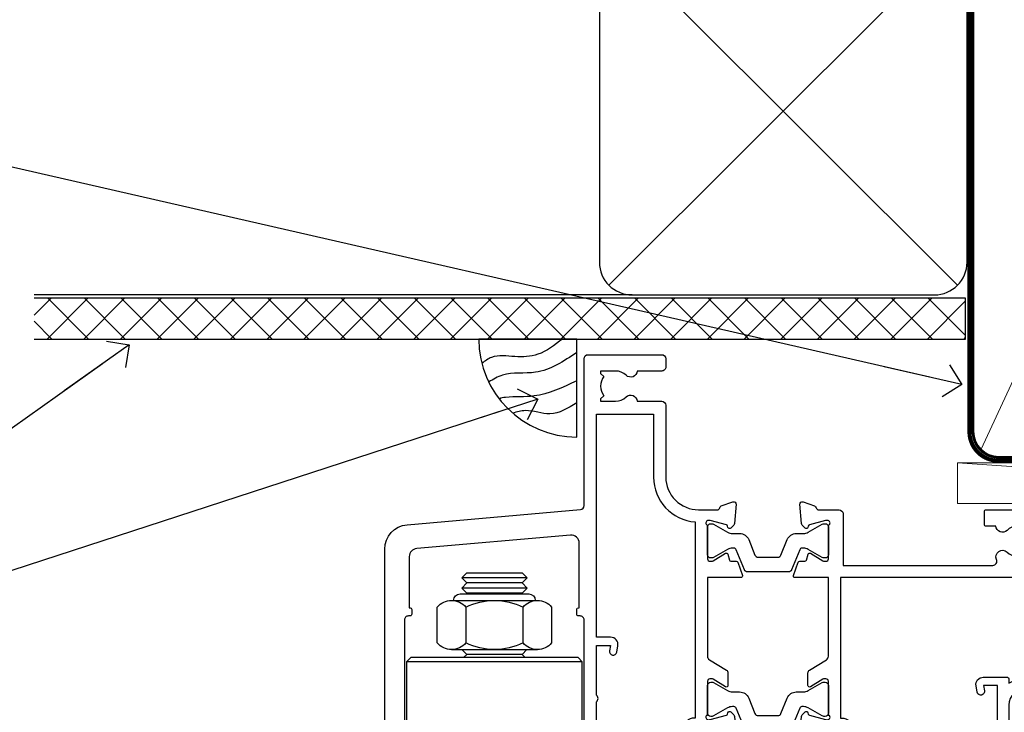
# Model space of a CAD drawing. Units: millimetres. Extents: x 0 to 7753, y -838 to 1143.
# Drawn here: x 5463 to 5584, y 985 to 1070 of the extents above; entities that cross this region are included whole.
import ezdxf
from ezdxf import colors
from ezdxf.entities.mleader import LeaderData, LeaderLine
from ezdxf.math import Vec2, Vec3

# ---------------------------------------------------------------- set-up
doc = ezdxf.new("R2010")
doc.units = ezdxf.units.MM
doc.linetypes.add('CENTER', pattern=[2, 1.25, -0.25, 0.25, -0.25])
doc.linetypes.add('Dashed', pattern=[564.4444465637206, 282.2222232818604, -282.2222232818602])
doc.layers.add('Aluminium Systems Ltd Joinery Detail', color=7, linetype='Continuous')
doc.layers.add('Aluminium Systems Ltd Notes', color=7, linetype='Continuous')
doc.styles.get("Standard").update_dxf_attribs({"font": 'arial.ttf'})

# ---------------------------------------------------------------- blocks, each defined once
blk = doc.blocks.new('_Open90')
at = {"color": 0, "linetype": 'ByBlock', "lineweight": -2}
for p, q in [((-0.5, 0.5), (0, 0)), ((0, 0), (-2.439666651745029, 0)), ((0, 0), (-0.5, -0.5))]:
    blk.add_line(p, q, dxfattribs=at)
blk = doc.blocks.new('Plywood Sheet CC Soffit Head TL40')
h = blk.add_hatch()
h.set_pattern_fill('ANSI37', color=256)
h.set_pattern_definition([(45, (0.03626728954429836, -8.266495572621523), (-2.245064030267288, 2.245064030267288), []), (135, (0.03626728954429836, -8.266495572621523), (-2.245064030267288, -2.245064030267288), [])])
h.paths.add_polyline_path([(39.53798075615498, 2.443817961845866), (-74.46674002889688, 2.443817961845866), (-74.46674002889688, -2.556182038154134), (39.53798075615498, -2.556182038154134)])
for p, q in [((-4.115632875302916, 4.019715221414419), (38.54122137418947, 46.67656947090681)), ((38.54122137418946, 4.019715221414426), (-4.115632875302916, 46.67656947090681)), ((-1.287205750556723, 2.848142346160614), (-74.46674002889688, 2.848142346160614))]:
    blk.add_line(p, q)
blk.add_lwpolyline([(-5.287205750556723, 6.848142346160614, 0.414213562373095), (-1.287205750556723, 2.848142346160614), (35.71279424944328, 2.848142346160614, 0.414213562373095), (39.71279424944328, 6.848142346160614), (39.71279424944328, 43.84814234616061, 0.414213562373095), (35.71279424944328, 47.84814234616061), (-1.287205750556723, 47.84814234616061, 0.414213562373095), (-5.287205750556723, 43.84814234616061)], format="xyb", close=True)
blk.add_lwpolyline([(-74.46674002889688, -2.556182038154134), (39.53798075615498, -2.556182038154134), (39.53798075615498, 2.443817961845866), (-74.4667400288969, 2.443817961845866)])
blk = doc.blocks.new('Soffit Bead')
blk.add_lwpolyline([(0, -12), (0, 0), (-12, 0)])
blk.add_arc((0, 0), 12, 180, 270)
for points in [[(-1.752698155406733, 0), (-4.78175930300813, -1.867685612462083), (-7.585037737533639, -2.147847434211144), (-10.43144267686557, -2.255602179229754), (-11.62420584279062, -2.979570191222592)], [(0, -1.652435061540018), (-5.062087062184901, -4.065879061410669), (-9.094494902331007, -4.432244850941061), (-10.78713414310914, -5.257160543347709)], [(0, -5.124270169751981), (-5.234596452447477, -6.975253312190034), (-8.727912448022835, -7.14766081833659), (-9.478141574732035, -7.359676099484204), (-9.482641030421746, -7.363169878957706)], [(0, -7.807371565577341), (-3.297747559812706, -9.160306996407598), (-6.295307219849292, -8.773753832134389), (-7.847452039123027, -9.078408257708361)]]:
    blk.add_spline(points, degree=3)
blk = doc.blocks.new('NZ212')
at = {"color": 8}
for p, q in [((-3.500000000000561, 5.193747284970243), (-3.500000000000504, 0.8062527150308938)), ((3.499999999999496, 0.8062527150308938), (3.499999999999439, 5.193747284970243))]:
    blk.add_line(p, q, dxfattribs=at)
blk.add_lwpolyline([(-4.999999999999993, 6.000000000001137, -0.4142135623730951), (-4.199999999999982, 6.800000000001091), (4.199999999999989, 6.800000000001091, -0.414213562373095), (5, 6.00000000000108)], format="xyb", dxfattribs=at)
blk.add_lwpolyline([(3.499999999999325, 0.806252715030837, -0.2303579185802505), (-3.500000000000391, 0.8062527150308938, -0.4607158371604556), (-7.000000000000504, 0.8062527150299843), (-7.000000000000448, 5.193747284970527, -0.4607158371605248), (-3.500000000000391, 5.1937472849703, -0.2303579185802505), (3.499999999999496, 5.1937472849703, -0.460715837160475), (6.999999999999432, 5.193747284970243), (6.999999999999488, 0.8062527150307233, -0.4607158371604521)], format="xyb", close=True, dxfattribs=at)
for points in [[(-5.249999999999993, 6.000000000001137), (5.25, 6.000000000001137)], [(-5.249999999999993, 0), (5.25, 0)]]:
    blk.add_lwpolyline(points, dxfattribs=at)
blk = doc.blocks.new('MO142-Elev')
at = {"color": 8}
for p, q in [((15.00000000000091, 96.77500053996954), (7.000000000000966, 96.77500053996954)), ((15.00000000000074, 95.52500053996522), (7.000000000000739, 95.52500053996522)), ((14.37499999999903, 96.1500005399675), (7.625000000002558, 96.1500005399675)), ((14.37499999999886, 94.90000053996317), (7.625000000002387, 94.90000053996317)), ((14.37499999999881, 87.40000053993725), (7.625000000002331, 87.40000053993725)), ((21.75, 86.49999991082353), (0.25, 86.49999991082353)), ((21.75, 68.49999991082353), (0.25, 68.49999991082353)), ((7.000000000000021, 67.99999991082353), (7.000000000000014, 67.99999991082353))]:
    blk.add_line(p, q, dxfattribs=at)
for points in [[(7.524999370863888, 94.79999991082461), (7.625000000002387, 94.90000053996317), (7.000000000000739, 95.52500053996528), (7.625000000002558, 96.1500005399675), (7.000000000000739, 96.7750005399696), (7.625000000002444, 97.40000053997181), (14.37499999999721, 97.40000053997181), (14.99999999999903, 96.7750005399696), (14.37499999999716, 96.1500005399675), (14.99999999999892, 95.52500053996528), (14.37499999999716, 94.900000539963), (14.47500062913575, 94.79999991082462)], [(7.025000629116278, 87.99999991082348), (7.625000000002331, 87.40000053993725), (7.224999370888895, 86.99999991082353)], [(14.77500062911099, 86.99999991082353), (14.37499999999756, 87.40000053993725), (14.97499937088361, 87.99999991082348)]]:
    blk.add_lwpolyline(points, dxfattribs=at)
blk.add_lwpolyline([(21.75, 86.49999991082353), (21.25, 86.99999991082353), (0.75, 86.99999991082353), (0.25, 86.49999991082353), (0.25, 68.49999991082353), (0.75, 67.99999991082353), (21.25, 67.99999991082353), (21.75, 68.49999991082353)], close=True, dxfattribs=at)
blk.add_blockref('NZ212', (11.00000000000154, 87.99999991082349), dxfattribs=at)
blk = doc.blocks.new('Tech 953241')
at = {"color": 2}
blk.add_lwpolyline([(8.98695519375633, 3.849842520436141), (9.754350000000159, 1.950472000000445, 0.305731), (10.86697099999947, 1.199999999999818), (11.73923000000013, 1.199999999999818, -0.1316520000000015), (12.33922999999959, 1.039230000000316), (14.04640999999992, 0.05359000000044034, 0.1316520000000017), (14.24640999999974, 0), (14.39999999999964, 0, 0.4142139999999378), (14.80000000000018, 0.4000000000005457), (14.80000000000018, 3.800000000000182, 0.4142139999999431), (14.39999999999964, 4.199999999999818), (14.24640999999974, 4.199999999999818, 0.1316520000000016), (14.04640999999992, 4.146409999999378), (12.33922999999959, 3.160769000000073, -0.1316520000000004), (11.73923000000013, 3), (11.56195000000025, 3, -0.3057309999999835), (11.28379500000028, 3.187617999999929), (10.28899111899045, 5.649842705489391, 0.3057306312459409), (9.918117604687268, 5.899999999999636), (9.918117604687268, 5.899999999999636), (4.881882395312914, 5.899999999999636, 0.3057306312459409), (4.51100888100973, 5.649842705489391), (3.5162049999999, 3.187617999999929, -0.3057309999999835), (3.23804999999993, 3), (3.060770000000048, 3, -0.1316520000000004), (2.460770000000593, 3.160769000000073), (0.7535900000002584, 4.146409999999378, 0.1316520000000016), (0.5535900000004403, 4.199999999999818), (0.4000000000005457, 4.199999999999818, 0.4142139999999431), (0, 3.800000000000182), (0, 0.4000000000005457, 0.4142139999999378), (0.4000000000005457, 0), (0.5535900000004403, 0, 0.1316520000000017), (0.7535900000002584, 0.05359000000044034), (2.460770000000593, 1.039230000000316, -0.1316520000000015), (3.060770000000048, 1.199999999999818), (3.933029000000715, 1.199999999999818, 0.305731), (5.045650000000023, 1.950472000000445), (5.813044999999875, 3.849842999999964, -0.3057309999999765), (6.18391900000006, 4.100000000000364), (8.61608160468677, 4.100000000000364, -0.305730767646729)], format="xyb", close=True, dxfattribs=at)
blk = doc.blocks.new('14CCB')
blk.add_blockref('Tech 953241', (1.119104808822158e-13, -5.551115123125783e-17))
blk = doc.blocks.new('V201-22378')
at = {"ltscale": 0.2, "flags": 128}
for points in [[(27.43907902197597, 6.700276763910143), (29.28907902196724, 6.700276763911052), (29.28907902196724, 6.402611081591704), (28.85626124173814, 6.039433841827732, -0.3639702342662092), (28.85626124173731, 3.661119685995391), (29.28907902196724, 3.297942446233311), (29.28907902196724, 3.000276763913963), (27.43907902194505, 3.00027676391337, -0.1952598447165046), (26.14945776076101, 3.523861669507415, 0.6408239254218976), (24.79334773064792, 3.000276763913508), (23.58907902195924, 3.000276763913963, 0.4142135623737611), (23.38907902195942, 2.800276763913235), (23.38907902196397, 1.200276763911508, 0.414213562373761), (23.58907902196378, 1.000276763911689), (32.68908104695228, 1.000276763906687), (33.08908002196776, 1.400275738914889), (39.28908002196849, 1.400275738914889), (39.68907902196415, 1.000276738917411), (42.08908002196776, 1.000276738915592, 0.9999999999999999), (42.08908002196776, 2.200274738915642), (31.18907902196779, 2.200274738910185), (31.18907902197142, 21.6002629208338), (35.08907902196924, 21.60026292083335, 0.1585270315395506), (37.08907902196924, 22.25071750386046), (37.08907902196924, 22.1002629208338, 0.414213562373095), (37.58907902196924, 21.6002629208338), (37.88907902196851, 21.6002629208338, 0.414213562373095), (38.38907902196851, 22.1002629208338), (38.38907902196851, 28.00026292083344, 0.414213562373095), (37.88907902196851, 28.50026292083344), (37.58907902196924, 28.50026292083344, 0.414213562373095), (37.08907902196924, 28.00026292083344), (37.08907902196924, 24.90026292083308, -0.414213562373095), (35.08907902196924, 22.90026292083308), (28.38907902196851, 22.90026292083308, -0.414213562373095), (26.38907902196851, 24.90026292083308), (26.38907902199944, 54.00029060703724, 0.4142168060037164), (25.88907348477105, 54.50029060701677), (23.38907348492293, 54.50026292083299, 0.4142135623744268), (22.88907902218679, 54.00025738362915), (22.88909341900407, 52.7002573837126, 1.000000000000505), (23.78909341894914, 52.70026735073684), (23.78908455936843, 53.50026735068382), (25.28908455927566, 53.50028396239355), (25.28914546887799, 48.00028396273006), (23.78909065033085, 48.00026735041279), (23.7890817907556, 48.80026735096644, 1.000000000001011), (22.88908179081054, 48.80025738394266), (22.88909065038123, 48.00025738406391, 0.4142135623746921), (23.88910172478799, 47.00026845858934), (24.8890790219676, 47.00027953220484), (24.88907902194941, 37.00026292083253), (17.26642929115869, 37.00026292083299, 0.2679491924282585), (17.09322421039914, 36.90026292083308), (16.51587394121165, 35.90026292083359, 0.5773502691745023), (16.68907902196597, 35.60026292083153), (17.98907902196888, 35.60026292083199), (17.98907902196888, 32.00026292083344), (7.289079021964511, 32.00026292083344), (7.289079021964511, 35.60026292083199), (8.589079021967422, 35.60026292083199, 0.5773502691891503), (8.762284102722418, 35.90026292083444), (8.184933833533336, 36.90026292083626, 0.2679491924194514), (8.011728752771972, 37.0002629208339), (6.389079021963056, 37.00026292083344, 0.414213562373095), (5.889079021963056, 36.50026292083344), (5.889079021963056, 28.00027676391942), (3.089133433538422, 28.00027676392815, -0.3596424139508289), (2.794523123529956, 28.24366611796818, 0.2638519064222694), (2.602518933527876, 28.46896303575845), (1.191685683787995, 28.98246431746525, 0.5486187810984546), (0.7902212360687315, 28.67440980677297), (0.9971788335252256, 26.30887363575862, 0.1763269999921001), (1.083905233529634, 26.12288833575717), (1.447658233531087, 25.75913523574768, 0.198912000000226), (1.589079633538034, 25.70055653575359, 0.06554299998930774), (1.640843433524509, 25.7073714357562, 0.2679489999922225), (1.782264833533276, 25.84879273575602), (1.827564233529584, 26.01785263575447, -0.267949000012316), (1.968985633529059, 26.15927403575465), (3.950929633708366, 26.69033433580485, -0.06554299996322072), (4.028575333713064, 26.70055653575359), (4.189079633549312, 26.70055653575439, -0.6885010989198352), (4.389079365043557, 26.17694982222706, 0.2134221664318765), (4.289079021842639, 25.95334271752204), (4.289079021839001, 22.00055543500416, -0.4142135623646597), (3.989079021841548, 21.70055543500625), (3.76814062451021, 21.70055543500476, -0.137851999978575), (3.611857724507076, 21.74447803500611), (2.093254975292524, 22.67127380401421, 0.5854977655205548), (1.789066424497008, 22.50055548078631), (1.789066424507922, 20.97267197521073, 0.2614335027700223), (1.980689322940719, 20.63123532876311), (4.049550390049913, 19.3686196801447, -0.2614335082443066), (4.289079021843548, 18.94182386673542), (4.289079021843548, 9.300000294142183), (0.1999999840637372, 9.299999968338444, 0.5205670252306338), (0.01206147584267114, 9.031595939673092), (0.5944138414098177, 7.431595965108546, 0.3152987888795894), (0.7823523655661972, 7.299999993772918), (1.41419977900668, 7.299999993771486, -0.3394543568468237), (1.607384962450936, 7.15176373490208), (1.795894347273219, 6.448236144091926, 0.5007383083395627), (2.093268081509536, 6.329281561992548), (3.611870933743448, 7.256077393755346, -0.1378519999894163), (3.768153833742958, 7.299999993759275), (3.989079022065284, 7.299999993754273, -0.4142135623775348), (4.289079022061827, 6.999999993763186), (4.289079021854462, 3.047213811994926, 0.2134221665133643), (4.389079365081168, 2.823606707272525, -0.6885010989235807), (4.189079633569321, 2.29999999375973), (4.028575333590283, 2.299999993757053, -0.0655430000204361), (3.950929633544633, 2.310222193756591), (1.968985633541863, 2.841282493756665, -0.2679489999824369), (1.827564233545758, 2.982703893759709), (1.782264833547828, 3.15176379375821, 0.2679490000177033), (1.640843433531785, 3.293185093761213, 0.06554299997994265), (1.589079633542582, 3.299999993755183, 0.198911999953764), (1.447658233548367, 3.241421293759732), (1.083905233546005, 2.877668193755699, 0.176327000011451), (0.9971788335452345, 2.691682893753342), (0.7902212360914689, 0.3261467227426248, 0.5486187810992277), (1.191685683811642, 0.01809221205171627), (2.602518933544247, 0.5315934937598751, 0.2638505493628164), (2.794522846904392, 0.7568889143922707, -0.3596409721241933), (3.08913286781089, 1.000276763918965), (5.589079021832816, 1.000276763921239, 0.4142135623725622), (6.089079021831907, 1.500276763921239), (6.089079021837364, 7.800276763920511), (24.41386180284283, 7.800276763920511, -0.5487834167632257), (24.86690868704844, 7.088738302378427, 0.8333401267291677), (26.14945776070244, 6.176691858249304, -0.1952598447272844)], [(29.88907902196851, 9.300276763920476), (5.789079021838095, 9.300276763920476), (5.789079021853553, 26.50027676391938), (5.889079021963056, 26.50027676391938, 0.4142135623730966), (7.289079021963047, 27.90027676391902), (7.289079021962692, 30.60026292083377), (17.98907902196888, 30.60026292083377, 0.414213562373095), (19.38907902196888, 32.00026292083378), (19.38907902196888, 35.5002629208327), (22.34989204900508, 35.5002629208327), (22.49591555558536, 34.67212246281336, 0.9999999999954942), (23.3822454457696, 34.82840633626292), (23.26377900274755, 35.50026292082906), (24.98907902196888, 35.5002629208327), (24.98907902197244, 29.40026827783214, 0.5000000008994849), (24.98907902196861, 28.60026827601025), (24.98907902197648, 22.50027363300498), (23.26377871919985, 22.50027363300499), (23.38224546824503, 23.17213195305224, 1.000000000000898), (22.49591849053115, 23.32841531295317), (22.35981904342142, 22.55655699290467, 0.4663076581556355), (23.24614602113078, 21.50027363300408), (26.18907902196872, 21.50027363300624, 0.4142135623727725), (26.38907902196851, 21.70027363300624), (26.38907902196851, 22.25071750386, 0.1585270315396847), (28.38907902196851, 21.60026292083338), (29.88907902197124, 21.60026292083377)]]:
    blk.add_lwpolyline(points, format="xyb", close=True, dxfattribs=at)
blk = doc.blocks.new('V205-22382')
at = {"ltscale": 0.2, "flags": 128}
for points in [[(26.39999946614997, 31.90869151581933, 0.4400105305915029), (25.31284372440595, 32.90488621399777), (6.512844848980503, 31.26009945716282, 0.3888787315647279), (5.600000591734624, 30.26390476007941), (5.600000585423086, 24.00002659450979), (5.700000621986955, 24.00002657602704, -0.4142135085367218), (5.900000585222269, 23.80002657602995), (5.900000584621093, 23.20002657234977, -0.414213611118856), (5.700000551330131, 23.00002657234904), (5.500000075441758, 23.00002660564019, 0.4142135943797656), (5.000000020291814, 22.50002660614405), (4.999999998138346, 0.4999999979888797, -0.4142135626671839), (4.499999997636307, -2.011120298923634e-09), (0.4999999981383474, 2.016122240526892e-09, -0.4142135623728286), (-1.861652609846942e-09, 0.5000000020170318), (1.861818699211426e-09, 4.196152422206751, -0.1316524978439328), (0.4019237920193439, 5.696152424822003), (2.198076782985564, 8.807180656106311, 0.1316524973320294), (2.600000571633239, 10.30718065308633), (2.60000059265357, 31.18023593409521, -0.3888787321421426), (5.338533367421487, 34.16882002863235), (26.54357790578896, 36.0240210137988, 0.388878731561799), (27.00000003441217, 36.52211836234233), (27.00000004978218, 54.49998613702769, -0.414213562373095), (27.50000004978218, 54.99998613702769), (36.50000004977946, 54.99998613702223, -0.4142135623720295), (37.00000004977764, 54.49998613702269), (37.00000004978128, 53.49998613702587, -0.414213562374427), (36.50000004977855, 52.99998613702405), (33.49534493161272, 52.99998613702405, -0.6408239254447512), (32.13923490155511, 52.4764012313633, 0.1952598447275588), (30.84961364027922, 52.99998613702589), (28.99961364028795, 52.99998613702587), (28.99961364028795, 52.70232045470652), (29.43243142051514, 52.33914321494262, 0.3639702342653697), (29.43243142051514, 49.96082905911203), (28.99961364028795, 49.59765181934813), (28.99961364028795, 49.29998613702696), (30.84961364028013, 49.29998613702878, 0.1952598447283097), (32.13923490154419, 49.82357104268727, -0.6408239254449484), (33.49534493161272, 49.29998613703015), (36.50000004977946, 49.2999861370306, -0.4142135623717631), (37.00000004977946, 48.79998613702969), (37.00000004977491, 39.99998613702405, 0.4142135623754592), (41.00000004980447, 35.99998613702405), (43.29994620392526, 35.99998613702951, 0.3596409721191677), (43.59455622483166, 36.24337398655577, -0.2638505493628165), (43.7865601381919, 36.4686694071886), (45.19739338792451, 36.98217068889676, -0.5486187810972183), (45.59885783564468, 36.6741161782054), (45.39190023819091, 34.30858000719559, -0.1763270000091741), (45.30517383819014, 34.12259470719277), (44.94142083818869, 33.7588416071892, -0.1989119999554356), (44.79999943819266, 33.70026290719284, -0.0655429999711396), (44.74823563820436, 33.70707780718726, -0.2679490000180187), (44.60681423818832, 33.84849910719117), (44.56151483819039, 34.01755900718922, 0.2679489999840022), (44.4200934381944, 34.15898040719223), (42.43814943819152, 34.69004070719234, 0.06554300002324064), (42.36050373814587, 34.70026290719235), (42.19999943816683, 34.7002629071892, 0.6885010989267347), (41.99999970665622, 34.17665619367722, -0.213422166510147), (42.10000004988169, 33.95304908895264), (42.10000004967432, 30.00026290718665, 0.4142135623819747), (42.40000004967268, 29.70026290719466), (42.62092523799319, 29.7002629071892, 0.1378519999921696), (42.77720813799279, 29.74418550719253), (44.29581099022752, 30.67098133895593, -0.500738308339879), (44.59318472446293, 30.55202675685609), (44.78169410928521, 29.84849916604685, 0.3394543568499286), (44.97487929273038, 29.70026290717643), (45.60672670616995, 29.70026290717647, -0.3152987888815866), (45.79466523032633, 29.56866693584038), (46.37701759589353, 27.9686669612754, -0.520567025233931), (46.18907908767241, 27.70026293260912), (42.1000000498926, 27.70026260680675), (42.1000000498926, 18.0584390342126, 0.2614335082445642), (42.33952868168752, 17.63164322080333), (44.40838974879452, 16.36902757218627, -0.261433502767905), (44.60001264722823, 16.02759092573592), (44.60001264723823, 14.49970742016262, -0.5854977655135795), (44.29582409644817, 14.32898909693154), (42.77722134722907, 15.25578486594236, 0.1378519999785753), (42.62093844722594, 15.29970746594372), (42.40000004989824, 15.29970746594222, 0.4142135623690993), (42.10000004989715, 14.99970746594158), (42.10000004989442, 11.04692018342644, -0.2134221664065376), (41.99999970671442, 10.82331307874142, 0.6885010989214124), (42.19999943818684, 10.2997063651931), (42.36050373802308, 10.29970636519533, 0.06554299996089662), (42.43814943802874, 10.30992856514434), (44.42009343820709, 10.84098886519382, 0.2679490000147468), (44.56151483820676, 10.98241026519349), (44.60681423820378, 11.1514701651929, -0.2679489999927674), (44.74823563821164, 11.29289146519181, -0.06554299997199693), (44.79999943819811, 11.29970636519533, -0.198912000000227), (44.94142083820506, 11.24112766520079), (45.30517383820651, 10.8773745651913, -0.1763269999915981), (45.39190023821092, 10.69138926519076), (45.59885783566742, 8.3258530941755, -0.5486187810987918), (45.19739338794815, 8.017798583484137), (43.78656013820827, 8.531299865190476, -0.2638519064244929), (43.59455594820619, 8.756596782979841, 0.3596424139508297), (43.29994563819773, 8.999986137020327), (40.50000004977309, 8.99998613702951), (40.50000004977309, 0.4999999801154899, -0.414213562373095), (40.00000004977309, -1.988451017816522e-08), (38.37735031896418, -1.988451017816522e-08, -0.2679491924141766), (38.2041452382019, 0.0999999801117609), (37.62679496901373, 1.099999980114035, -0.5773502691884921), (37.80000004976873, 1.39999998011649), (39.10000004977164, 1.399999980116945), (39.10000004977164, 4.99999998011549), (28.40000004976727, 4.99999998011549), (28.40000004976727, 1.399999980116945), (29.70000004977018, 1.399999980116945, -0.5773502691738417), (29.87320513052518, 1.099999980114035), (29.29585486133701, 0.09999998011585362, -0.2679491924188377), (29.12264978058201, -1.988496492551611e-08), (27.50000004977218, -1.988451017816522e-08, -0.414213562373095), (27.00000004977218, 0.4999999801154899), (27.00000002029364, 22.50002658449444, 0.4142135943850933), (26.49999996564756, 23.00002658449261), (26.29999949046495, 23.00002655160529, -0.4142136108291625), (26.09999945737681, 23.20002655160874), (26.09999945798071, 23.80002655528256, -0.4142135088324089), (26.29999942141793, 24.00002655528328), (26.39999945818371, 24.00002657356413)], [(30.24293305060566, 20.39998926794456), (28.50000004975936, 20.39998926794274), (28.50000004974337, 47.69998613702833), (35.50000004977156, 47.69998613703015), (35.50000004977429, 39.99998613702397, 0.3930506007261499), (40.60000004990381, 34.51455087625352), (40.60000004988288, 10.49998613702942), (40.5000000497772, 10.49998613702979, 0.4142135623738933), (39.10000004977339, 9.099986137029788), (39.10000004977374, 6.399999980115041), (31.13918702273136, 6.399999980115041), (30.99316351615142, 7.228140438133693, 0.9999999999946646), (30.10683362596658, 7.071856564686284), (30.22530006898953, 6.399999980115041), (28.50000004976756, 6.399999980115041), (28.50000005104083, 12.49999462407325, 0.5000000008994844), (28.50000004976783, 13.29999462493748), (28.5000000497712, 19.39998926794274), (30.22530035253659, 19.39998926794274), (30.10683360349157, 18.72813094789535, 0.9999999999998764), (30.99316058120513, 18.57184758799366), (31.12926002831465, 19.34370590804076, 0.4663076581564204)]]:
    blk.add_lwpolyline(points, format="xyb", close=True, dxfattribs=at)
blk = doc.blocks.new('V205-14CCB-V201')
blk.add_blockref('V205-22382', (-8.526512829121202e-14, 17.50001386297595))
at = {"xscale": -1, "rotation": 180}
for name, p in [('V201-22378', (52.61092102805433, 54.50027676392488)), ('14CCB', (42.10000015691595, 51.80027646978252)), ('14CCB', (42.10000015691595, 32.40000000000096))]:
    blk.add_blockref(name, p, dxfattribs=at)
blk = doc.blocks.new('TL40 Bifold Door Head')
at = {"layer": 'Aluminium Systems Ltd Joinery Detail'}
for name, p in [('V205-14CCB-V201', (-298.0121652707339, 145.3838405252026)), ('MO142-Elev', (-292.9855482323474, 93.78159414376285))]:
    blk.add_blockref(name, p, dxfattribs=at)
blk = doc.blocks.new('Nail 75 JH')
at = {"linetype": 'CENTER'}
blk.add_line((0, 2.300118051928621), (0, -78.25849807356508), dxfattribs=at)
for p, q in [((1.5, -4.488319011024487), (-1.5, -4.488319011024458)), ((1.499999999999886, -5.730112436134704), (0.1255879953777708, -5.730112436134732)), ((1.499999999999886, -6.600592455787137), (0.1255879953777708, -6.600592455787137)), ((1.499999999999886, -7.471072475439541), (0.1255879953777708, -7.471072475439541)), ((1.499999999999886, -8.341552495091946), (0.1255879953778276, -8.341552495091946))]:
    blk.add_line(p, q)
blk.add_lwpolyline([(-1.5, -4.488319011024458, -0.2475267649991796), (-2.057234792368547, -0.3562033463117587, -0.331135080274166), (-1.578358480166685, 0), (1.578358480166685, 0, -0.331135080274166), (2.057234792368547, -0.3562033463117587, -0.2475267649991796), (1.499999999999886, -4.488319011024487), (1.5, -73.20877276569331, 0.1245641564323093), (0.2845258915276077, -75.96790802185205), (-0.2515467734666004, -75.96790802185205, 0.1012549879648114), (-1.5, -72.05351818931658)], format="xyb", close=True)
blk = doc.blocks.new('Plywood Sheet CC TL40 Liner Hinged Door')
at = {"layer": 'Aluminium Systems Ltd Joinery Detail', "lineweight": 5}
h = blk.add_hatch(dxfattribs=at)
h.set_pattern_fill('HONEY', color=256, scale=0.2211125000000359, angle=360, style=0)
h.set_pattern_definition([(0, (-467.4951966491889, -268.0209684003905), (1.053048281250171, 0.6079775633750983), [0.7020321875001139, -1.404064375000228]), (120, (-467.4951966491889, -268.0209684003905), (-1.053048155438884, 0.6079777812866397), [0.7020321875001022, -1.404064375000204]), (59.99999999999994, (-467.4951966491889, -268.0209684003905), (1.258112869470804e-07, 1.215955344661738), [-1.404064375000228, 0.7020321875001139])])
edge = h.paths.add_edge_path()
edge.add_arc((52.83475623939285, 2.930632996623899), 2.5, 180.0000000000001, 360.00000000000006, ccw=False)
edge.add_arc((52.83475623939285, 2.930632996623899), 2.5, 0, 180.0000000000001, ccw=False)
h = blk.add_hatch(dxfattribs=at)
h.set_pattern_fill('NET', color=256, scale=0.4422249999999999, angle=225, style=0)
h.set_pattern_definition([(315, (-1834.954448102441, 4373.742029692468), (-0.9928234407849511, -0.9928234407849515), []), (225, (-1834.954448102441, 4373.742029692468), (-0.9928234407849515, 0.9928234407849511), [])])
edge = h.paths.add_edge_path()
edge.add_line((64.43456022031751, 5.493939559484716), (53.69162340054072, 5.500494018391691))
edge.add_arc((52.85522487365506, 3.035632060506032), 2.602903564714436, 283.05461229937526, 431.25644836746125, ccw=False)
edge.add_line((53.44316791590973, 0.5), (64.47917578509805, 0.5))
edge.add_arc((66.38332191296104, 3.014180606627633), 3.153866927914105, 128.1626499734255, 232.8610770962096, ccw=False)
h = blk.add_hatch(dxfattribs=at)
h.set_pattern_fill('WOOD-3', color=256, scale=97.5, angle=30, style=0, pattern_type=2)
h.set_pattern_definition([(4.763599999999841, (490.7248856092245, -7171.838047056802), (-330.0000283895876, -29.9997459798375), [3.612479999999951, -357.6353699999959]), (348.6901, (494.3248856092239, -7171.538047056801), (120.0000225669286, -29.9999289648483), [4.58912999999999, -148.3814699999997]), (314.9999999999999, (498.8248856092239, -7172.438047056798), (-3.306523113702664e-14, -30.00000928346856), [3.39411, -39.03228]), (313.1523999999999, (501.2248856092245, -7174.838047056802), (420.0000850164654, -449.9999261252569), [6.579509999999999, -651.37185]), (347.0054000000001, (505.7248856092245, -7179.638047056803), (-270.0000230324819, 59.99992732735074), [4.002509999999999, -396.2474099999998]), (360, (509.624885609225, -7180.538047056801), (29.99999999999997, -30.00000000000003), [7.5, -22.5]), (9.462299999999765, (517.124885609225, -7180.538047056801), (-150.0000232108592, -29.99994417607295), [3.649649999999993, -178.8332099999998]), (5.710599999999713, (490.7248856092245, -7179.938047056798), (-269.9999827048756, -30.00003943998845), [3.014969999999958, -298.4813099999965]), (360, (493.7248856092245, -7179.638047056803), (29.99999999999997, -30.00000000000003), [4.5, -25.5]), (331.6992, (498.2248856092245, -7179.638047056803), (329.9998535928922, -180.0002662262795), [4.429439999999992, -438.5152499999991]), (307.8749999999999, (502.124885609225, -7181.7380470568), (-120.0000559467582, 149.9999729816166), [6.841049999999986, -335.2115699999996]), (320.7106, (506.3248856092239, -7187.138047056803), (180.0000191874755, -149.9999889572949), [4.263809999999983, -422.1163199999984]), (353.6597999999999, (509.624885609225, -7189.838047056802), (239.9999820781927, -30.00004736879107), [5.43324, -266.22831]), (11.88869999999988, (515.0248856092228, -7190.438047056798), (-419.9999190314803, -90.00031605746501), [5.82494999999993, -576.669689999991]), (6.709799999999706, (490.7248856092245, -7189.2380470568), (270.0000299325391, 29.99981643732056), [5.135159999999994, -508.3820999999996]), (356.6335, (495.8248856092239, -7188.638047056803), (479.999979659061, -30.00032890063538), [5.10881999999993, -505.7727899999929]), (326.3098999999999, (500.9248856092234, -7188.938047056798), (-59.99998673313475, 30.00004003521583), [5.408339999999997, -102.75822]), (312.5103999999999, (505.4248856092234, -7191.938047056798), (299.9997215504041, -330.0002602161362), [4.883640000000001, -483.48096]), (345.0686, (508.7248856092245, -7195.538047056801), (330.0000160477658, -89.99990861934462), [4.657259999999938, -461.0679899999938]), (360, (513.2248856092244, -7196.7380470568), (29.99999999999997, -30.00000000000003), [3.6, -26.4]), (12.99459999999981, (516.8248856092239, -7196.7380470568), (270.0000230324819, 59.99992732735004), [4.002509999999988, -396.2474099999986]), (360, (500.0248856092228, -7166.7380470568), (29.99999999999997, -30.00000000000003), [0, -30]), (136.8475999999999, (504.2248856092245, -7171.2380470568), (449.9999261252561, -420.0000850164664), [6.579509999999987, -651.3718499999991]), (153.4348999999999, (499.4248856092234, -7196.7380470568), (-29.99997473822719, 30.00003928189145), [2.683289999999973, -64.39874999999914]), (171.8698999999998, (497.0248856092228, -7195.538047056801), (-179.9999932938336, 29.99998067446644), [4.242629999999988, -207.8893799999995]), (203.1985999999998, (492.8248856092239, -7194.938047056798), (-149.9999919200123, -60.00003975794547), [2.284739999999974, -226.1884499999973]), (333.4349, (504.2248856092245, -7171.2380470568), (29.9999747382272, -30.00003928189145), [3.354089999999999, -63.72794999999999]), (353.2901999999999, (507.2248856092245, -7172.7380470568), (-270.0000299325392, 29.99981643732125), [5.135160000000001, -508.3821000000002]), (10.12469999999981, (512.3248856092239, -7173.338047056802), (509.9999636894718, 90.00025765850859), [8.532869999999988, -844.7548799999987]), (10.30479999999971, (490.7248856092245, -7168.538047056801), (180.0000288254371, 29.99984626607953), [3.354089999999962, -332.0560799999968]), (344.4759, (494.0248856092228, -7167.938047056798), (-330.0000307388759, 89.99993332816857), [5.604449999999995, -554.8417799999994]), (317.1211, (499.4248856092234, -7169.438047056798), (-390.0000237882238, 359.9999925974296), [5.731499999999948, -567.4176899999934]), (325.3047999999999, (503.624885609225, -7173.338047056802), (299.9998277696255, -210.000258287834), [4.743419999999994, -469.5982199999992]), (350.5377, (507.5248856092228, -7176.038047056801), (150.0000232108592, -29.99994417607323), [5.474489999999999, -177.0084]), (6.581899999999838, (512.9248856092233, -7176.938047056798), (-510.0000431378999, -59.99960101098861), [7.851749999999991, -777.3233999999989]), (8.130099999999889, (490.7248856092245, -7176.038047056801), (-179.9999932938336, -29.99998067446629), [4.242629999999994, -207.8893799999996]), (348.6901, (494.9248856092234, -7175.438047056798), (120.0000225669286, -29.9999289648483), [4.58912999999999, -148.3814699999997]), (317.4895999999999, (499.4248856092234, -7176.338047056802), (-330.0002602161357, 299.9997215504046), [4.88364, -483.4809599999999]), (314.9999999999999, (503.0248856092228, -7179.638047056803), (-3.306523113702664e-14, -30.00000928346856), [5.51544, -36.91098]), (342.646, (506.9248856092234, -7183.538047056801), (-390.0000605729049, 119.999835067774), [5.028929999999935, -497.8627199999934]), (3.366499999999665, (511.7248856092245, -7185.038047056801), (-479.999979659061, -30.00032890063396), [5.108819999999988, -505.7727899999987]), (17.10269999999988, (516.8248856092239, -7184.7380470568), (300.0000519287099, 89.99986480290859), [4.080449999999997, -403.9636799999997]), (8.746199999999785, (490.7248856092245, -7183.538047056801), (209.9999800906905, 30.00012591172568), [3.945869999999959, -390.6425099999947]), (345.0686, (494.624885609225, -7182.938047056798), (330.0000160477658, -89.99990861934462), [4.657259999999938, -461.0679899999938]), (327.9946, (499.124885609225, -7184.138047056803), (-149.9999683436264, 90.000033161331), [5.66039999999999, -277.3590599999995]), (310.1009, (503.9248856092234, -7187.138047056803), (-329.9999417935546, 390.0000578863894), [7.451849999999999, -737.7326999999999]), (344.0546, (508.7248856092245, -7192.838047056802), (-120.0000037995646, 29.99999667889151), [4.368060000000001, -214.03524]), (6.008999999999807, (512.9248856092233, -7194.038047056801), (299.9999925271812, 29.99997952445504), [5.731499999999953, -567.4176899999941]), (23.19859999999978, (518.624885609225, -7193.438047056798), (149.9999919200123, 60.00003975794549), [2.284739999999997, -226.1884499999996]), (9.462299999999765, (490.7248856092245, -7192.538047056801), (-150.0000232108592, -29.99994417607295), [3.649649999999993, -178.8332099999998]), (349.9919999999998, (494.3248856092239, -7191.938047056798), (329.9999866372434, -60.00010416469986), [5.178809999999979, -512.7014999999974]), (322.5946, (499.4248856092234, -7192.838047056802), (389.9997739494009, -300.000298578452), [6.42026999999999, -635.6077499999994]), (330.9453999999999, (504.5248856092228, -7166.7380470568), (210.0000115370904, -120.0000008159787), [3.08868, -305.78022]), (349.2156999999999, (507.2248856092245, -7168.2380470568), (-479.999985110828, 90.00001649037998), [6.41327999999999, -634.9134899999992]), (7.124999999999709, (513.5248856092228, -7169.438047056798), (-210.0000113953586, -29.99994845681877), [7.256039999999998, -234.6117])])
h.paths.add_polyline_path([(88.78572596993035, -18.01406915317057), (86.90638799909266, -19.78105676352425), (-13.20002569419103, -19.78105668820353), (-13.20002679973595, -0.6998235771643522), (66.16672684808691, -0.6998236524850654), (67.53008486754788, -7.554294866949931), (78.41100974732308, -7.573135174356139), (78.41100974732308, -0.6998236524850654), (88.34838450015286, -0.6998236524850654), (88.78572596992854, -1.116217091985163)])
blk.add_line((-24.29562078165509, 5.500494018389873), (49.6357862479008, 0.5), dxfattribs=at)
for points in [[(-24.29562078165509, 5.500494018389873), (49.63578624789261, 5.500494018389873), (49.6357862479008, 0.5), (-24.29562078165964, 0.5)], [(88.34838450015286, -0.6998236524850654), (78.41100974732308, -0.6998236524850654), (78.41100974732308, -7.573135174356139), (67.53383221484728, -7.573135174356139), (66.16672684808691, -0.6998236524850654), (-13.20002711916186, -0.6998236518302292), (-13.20002601361693, -19.78105676286941), (86.90638799909266, -19.78105676352425), (88.78572596993035, -18.01406915317057), (88.78572596992854, -1.116217091985163)]]:
    blk.add_lwpolyline(points, close=True, dxfattribs=at)
blk.add_lwpolyline([(53.417817296463, 5.505638252507197), (64.43456022031751, 5.493939559484716, 0.4915106188759529), (64.47917578509805, 0.5), (53.44316791590973, 0.5, 0.8101017670941715)], format="xyb", close=True, dxfattribs=at)
at = {"layer": 'Aluminium Systems Ltd Joinery Detail', "lineweight": 5, "ltscale": 0.12}
blk.add_circle((52.83475623939285, 2.930632996623899), 2.5, dxfattribs=at)
at = {"layer": 'Aluminium Systems Ltd Joinery Detail', "xscale": -0.9999999999999997, "rotation": 173.2316767257846}
blk.add_blockref('Nail 75 JH', (12.06952412462579, -19.78999985967312), dxfattribs=at)
at = {"layer": 'Aluminium Systems Ltd Joinery Detail', "rotation": 186.7683232742154}
blk.add_blockref('Nail 75 JH', (45.41954839638584, -19.78999985967312), dxfattribs=at)
blk = doc.blocks.new('90mm Framing Head CC')
at = {"layer": 'Aluminium Systems Ltd Joinery Detail', "color": 0, "lineweight": 5}
blk.add_line((80.79699455334861, -32.57602347560749), (122.244289406273, 57.10360253296733), dxfattribs=at)
at = {"layer": 'Aluminium Systems Ltd Joinery Detail', "color": 0, "linetype": 'Dashed', "lineweight": 5, "ltscale": 0.01, "const_width": 0.25, "elevation": 0.25}
blk.add_lwpolyline([(79.76741611105064, 88.09570524321919), (79.76838801660631, -30.42770456154437, 0.4175702237706115), (82.91930208207407, -33.61188268707599), (165.3356062361571, -33.6039375219865, 0.8591327104487766), (165.4728671864981, -33.94403179512517, 0.00905533045714731)], format="xyb", dxfattribs=at)
at = {"layer": 'Aluminium Systems Ltd Joinery Detail', "color": 0, "linetype": 'CENTER', "lineweight": 5, "ltscale": 3, "const_width": 0.5, "elevation": 0.5}
blk.add_lwpolyline([(79.36830193081079, 82.75883188046976), (79.36883064616336, -30.42744648484802, 0.4209157528546889), (82.93271877258235, -33.99656746675862), (165.7748797079018, -33.99656746675862)], format="xyb", dxfattribs=at)
at = {"layer": 'Aluminium Systems Ltd Joinery Detail', "color": 0, "lineweight": 5}
blk.add_lwpolyline([(79.90702482397336, -28.31915385572245), (79.90702482397336, 54.86014701894567, -0.4142135623730941), (82.9455715441083, 57.89869373908152), (120.1949789058728, 57.89869373908152, -0.4142135623730958), (123.2335256260087, 54.86014701894567), (123.2335256260087, -28.31915385572245), (123.2335256260082, -30.42744648484802, -0.4142135623730958), (120.1949789058728, -33.46599320498387), (82.9455715441083, -33.46599320498387, -0.4142135623730941), (79.9070248239729, -30.42744648484802)], format="xyb", close=True, dxfattribs=at)
blk = doc.blocks.new('Fibre Cement Weatherboard CC Soffit Head Text TL40')
at = {"layer": 'Aluminium Systems Ltd Notes', "color": 3, "lineweight": 5, "ltscale": 0.12}
ml = blk.add_multileader_mtext('Standard', dxfattribs=at)
ml.set_content('FLEXI FLASHING TAPE', color=3)
ml.set_leader_properties(color=8)
ml.set_arrow_properties(name='OPEN90')
ml.build(insert=Vec2(0, 0))
ml.multileader.update_dxf_attribs({"text_left_attachment_type": 2, "text_right_attachment_type": 2})
ctx = ml.context
ctx.base_point, ctx.plane_origin = Vec3(-118.4174574060234, 19.36983027179303), Vec3(-27.37123240583423, -89.97596158091801)
ctx.left_attachment, ctx.right_attachment, ctx.text_align_type = 2, 2, 2
notes = []
notes.append((ctx, [(0, (1, 1, 0), (-80.98823447462019, 19.36983027179303), (-1, 0), 6.291433026901132, [(0, [(39.06836258617477, -8.129912945429169)], 0, [])])]))
ctx.mtext.insert, ctx.mtext.width, ctx.mtext.alignment, ctx.mtext.line_spacing_style, ctx.mtext.flow_direction = Vec3(-89.27966750152154, 28.70316360512516), 41.67696359775891, 3, 2, 5
ml = blk.add_multileader_mtext('Standard', dxfattribs=at)
ml.set_content('SOFFIT LINING', color=3)
ml.set_leader_properties(color=8)
ml.set_arrow_properties(name='OPEN90')
ml.build(insert=Vec2(0, 0))
ml.multileader.update_dxf_attribs({"text_left_attachment_type": 2, "text_right_attachment_type": 2})
ctx = ml.context
ctx.base_point, ctx.plane_origin = Vec3(-130.7285078835131, -16.35049684972), Vec3(-31.54779345579709, -94.20801777704037)
ctx.left_attachment, ctx.right_attachment, ctx.text_align_type = 2, 2, 2
notes.append((ctx, [(0, (1, 1, 0), (-81.26009901517341, -16.35049684972), (-1, 0), 6.019568486347907, [(0, [(-62.83543482834466, -3.271597434779324)], 0, [])])]))
ctx.mtext.insert, ctx.mtext.width, ctx.mtext.alignment, ctx.mtext.line_spacing_style, ctx.mtext.flow_direction = Vec3(-89.27966750152132, -13.68383018305394), 41.67696359775891, 3, 2, 5
for ctx, leaders in notes:
    for number, flags, end, landing, length, lines in leaders:
        leader = LeaderData()
        leader.index, (leader.has_last_leader_line, leader.has_dogleg_vector, leader.attachment_direction) = number, flags
        leader.last_leader_point, leader.dogleg_vector, leader.dogleg_length = Vec3(end), Vec3(landing), length
        for number, points, colour, breaks in lines:
            line = LeaderLine()
            line.index, line.vertices, line.color, line.breaks = number, Vec3.list(points), colors.encode_raw_color(colour), breaks
            leader.lines.append(line)
        ctx.leaders.append(leader)
blk = doc.blocks.new('Plywood Sheet CC Soffit Head Text TL40')
at = {"layer": 'Aluminium Systems Ltd Notes'}
blk.add_blockref('Fibre Cement Weatherboard CC Soffit Head Text TL40', (0, -4.547473508864641e-13), dxfattribs=at)

msp = doc.modelspace()

# ---------------------------------------------------------------- block references
at = {"layer": 'Aluminium Systems Ltd Joinery Detail', "color": 0, "linetype": 'Dashed'}
msp.add_blockref('90mm Framing Head CC', (5499.999999999997, 1049.999977675354), dxfattribs=at)
at = {"layer": 'Aluminium Systems Ltd Joinery Detail'}
for name, p in [('Plywood Sheet CC Soffit Head TL40', (5539.359529226195, 1033.464365258234)), ('Plywood Sheet CC TL40 Liner Hinged Door', (5602.204318749175, 1010.245009376948, 1.000000000000014)), ('TL40 Bifold Door Head', (5803.216483207621, 811.1076257219574, 2.000000000000028))]:
    msp.add_blockref(name, p, dxfattribs=at)
at = {"layer": 'Aluminium Systems Ltd Joinery Detail', "color": 0}
msp.add_blockref('Soffit Bead', (5531.308275024047, 1030.908183220079), dxfattribs=at)
at = {"layer": 'Aluminium Systems Ltd Notes'}
for name in ['Plywood Sheet CC Soffit Head Text TL40', 'Fibre Cement Weatherboard CC Soffit Head Text TL40']:
    msp.add_blockref(name, (5539.359529226195, 1033.464365258234), dxfattribs=at)

# ---------------------------------------------------------------- leaders
at = {"layer": 'Aluminium Systems Ltd Notes', "color": 3, "lineweight": 5, "ltscale": 0.12}
ml = msp.add_multileader_mtext('Standard', dxfattribs=at)
ml.set_content('HEAD FINISHING BEAD', color=3)
ml.set_leader_properties(color=8)
ml.set_arrow_properties(name='OPEN90')
ml.build(insert=Vec2(0, 0))
ml.multileader.update_dxf_attribs({"text_left_attachment_type": 2, "text_right_attachment_type": 2})
ctx = ml.context
ctx.base_point, ctx.plane_origin = Vec3(5403.275937156835, 1001.255815558459), Vec3(5507.811735770399, 923.3982946311407)
ctx.left_attachment, ctx.right_attachment, ctx.text_align_type = 2, 2, 2
notes = []
notes.append((ctx, [(0, (1, 1, 0), (5458.099430211022, 1001.255815558459), (-1, 0), 6.291433026901132, [(0, [(5526.528592975264, 1023.545013341125)], 0, [])])]))
ctx.mtext.insert, ctx.mtext.width, ctx.mtext.alignment, ctx.mtext.line_spacing_style, ctx.mtext.flow_direction = Vec3(5449.807997184121, 1007.255815558459), 49.60794810903872, 3, 2, 5
for ctx, leaders in notes:
    for number, flags, end, landing, length, lines in leaders:
        leader = LeaderData()
        leader.index, (leader.has_last_leader_line, leader.has_dogleg_vector, leader.attachment_direction) = number, flags
        leader.last_leader_point, leader.dogleg_vector, leader.dogleg_length = Vec3(end), Vec3(landing), length
        for number, points, colour, breaks in lines:
            line = LeaderLine()
            line.index, line.vertices, line.color, line.breaks = number, Vec3.list(points), colors.encode_raw_color(colour), breaks
            leader.lines.append(line)
        ctx.leaders.append(leader)

doc.saveas('drawing.dxf')
